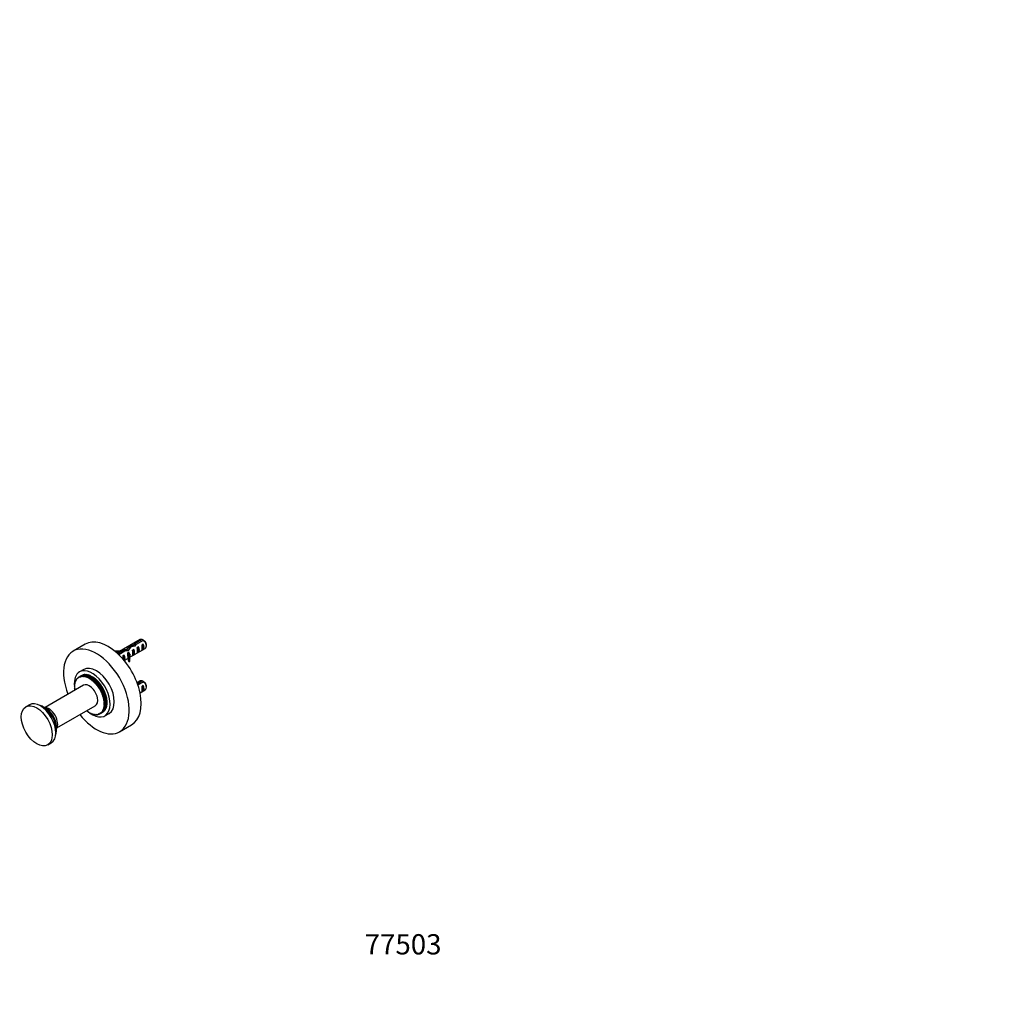
# Model space of a CAD drawing. Units: millimetres. Extents: x -182 to 1046, y 0 to 1165.
# Drawn here: x -182 to 393, y 0 to 583 of the extents above; entities that cross this region are included whole.
import ezdxf
from ezdxf import colors
from ezdxf.entities.mleader import LeaderData, LeaderLine
from ezdxf.math import Vec2, Vec3

# ---------------------------------------------------------------- set-up
doc = ezdxf.new("R2010")
doc.units = ezdxf.units.MM
for name, color, linetype in [('16205', 7, 'Continuous'), ('38781', 7, 'Continuous'), ('6943', 7, 'Continuous'), ('77327', 7, 'Continuous'), ('7796', 7, 'Continuous'), ('8400', 7, 'Continuous'), ('8420', 7, 'Continuous'), ('Défaut', 7, 'Continuous')]:
    doc.layers.add(name, color=color, linetype=linetype)

# ---------------------------------------------------------------- blocks, each defined once
blk = doc.blocks.new('_DOT')
at = {"color": 0}
blk.add_line((0, 0), (-1, 0), dxfattribs=at)
at = {"color": 0, "const_width": 0.333}
blk.add_lwpolyline([(-0.1665, 0, 1), (0.1665, 0, 1)], format="xyb", close=True, dxfattribs=at)
blk = doc.blocks.new('SE2')
at = {"layer": '16205', "color": 7, "linetype": 'Continuous'}
for p, q in [((-143.31, 213.06), (-150.38, 208.98)), ((-122.88, 161.34), (-115.81, 165.43))]:
    blk.add_line(p, q, dxfattribs=at)
for centre, start_param, end_param in [((-129.56, 189.24), 0, 3.141593), ((-136.63, 185.16), 0, 4.455011), ((-136.63, 185.16), 4.969767, 6.283185)]:
    blk.add_ellipse(centre, major_axis=(13.75, -23.82), ratio=0.57735, start_param=start_param, end_param=end_param, dxfattribs=at)
at = {"layer": '38781', "color": 7, "linetype": 'Continuous'}
for p, q in [((-148.16, 192.48), (-148.41, 192.34)), ((-148.41, 192.34), (-148.12, 192.25)), ((-148.12, 192.25), (-148.18, 192.63)), ((-147.81, 192.9), (-148.08, 192.74)), ((-148.08, 192.74), (-147.78, 192.64)), ((-147.78, 192.64), (-147.82, 193.01)), ((-147.43, 193.27), (-147.71, 193.1)), ((-147.71, 193.1), (-147.41, 192.97)), ((-147.41, 192.97), (-147.43, 193.33)), ((-147.01, 193.59), (-147.31, 193.41)), ((-147.31, 193.41), (-147.01, 193.25)), ((-147.01, 193.6), (-145.31, 194.58)), ((-147.01, 193.25), (-147.01, 193.6)), ((-145.18, 194.65), (-146.88, 193.67)), ((-146.88, 193.67), (-146.58, 193.49)), ((-146.58, 193.49), (-146.55, 193.82)), ((-146.55, 193.82), (-144.85, 194.8)), ((-144.72, 194.86), (-146.42, 193.88)), ((-146.42, 193.88), (-146.11, 193.67)), ((-146.11, 193.67), (-146.07, 193.99)), ((-146.07, 193.99), (-144.37, 194.97)), ((-144.23, 195.01), (-145.93, 194.03)), ((-145.93, 194.03), (-145.63, 193.79)), ((-145.63, 193.79), (-145.56, 194.1)), ((-145.56, 194.1), (-143.86, 195.08)), ((-143.72, 195.1), (-145.41, 194.12)), ((-145.41, 194.12), (-145.12, 193.87)), ((-145.15, 194.63), (-145.18, 194.65)), ((-145.12, 193.87), (-145.03, 194.16)), ((-145.03, 194.16), (-143.33, 195.13)), ((-143.18, 195.14), (-144.88, 194.16)), ((-144.88, 194.16), (-144.58, 193.89)), ((-144.65, 194.81), (-144.72, 194.86)), ((-144.58, 193.89), (-144.48, 194.16)), ((-144.48, 194.16), (-142.78, 195.13)), ((-142.62, 195.12), (-144.32, 194.15)), ((-144.32, 194.15), (-144.03, 193.85)), ((-144.13, 194.93), (-144.23, 195.01)), ((-144.03, 193.85), (-143.91, 194.1)), ((-143.91, 194.1), (-142.21, 195.08)), ((-142.05, 195.05), (-143.74, 194.07)), ((-143.74, 194.07), (-143.47, 193.76)), ((-143.58, 194.99), (-143.72, 195.1)), ((-143.47, 193.76), (-143.32, 193.99)), ((-143.32, 193.99), (-141.63, 194.97)), ((-143.02, 195), (-143.18, 195.14)), ((-141.46, 194.93), (-143.16, 193.95)), ((-143.16, 193.95), (-142.89, 193.62)), ((-142.89, 193.62), (-142.73, 193.82)), ((-142.73, 193.82), (-141.03, 194.8)), ((-142.45, 194.94), (-142.62, 195.12)), ((-140.86, 194.75), (-142.56, 193.77)), ((-142.56, 193.77), (-142.3, 193.43)), ((-142.3, 193.43), (-142.12, 193.6)), ((-142.12, 193.6), (-140.42, 194.58)), ((-141.85, 194.84), (-142.05, 195.05)), ((-140.25, 194.51), (-141.95, 193.53)), ((-141.95, 193.53), (-141.7, 193.18)), ((-141.7, 193.18), (-141.51, 193.33)), ((-141.51, 193.33), (-139.81, 194.31)), ((-141.25, 194.67), (-141.46, 194.93)), ((-139.64, 194.22), (-141.33, 193.24)), ((-141.33, 193.24), (-141.1, 192.88)), ((-141.1, 192.88), (-140.89, 193.01)), ((-140.89, 193.01), (-139.19, 193.99)), ((-140.64, 194.46), (-140.86, 194.75)), ((-139.02, 193.89), (-140.72, 192.91)), ((-140.72, 192.91), (-140.5, 192.53)), ((-140.5, 192.53), (-138.8, 193.51)), ((-140.5, 192.53), (-140.27, 192.63)), ((-140.27, 192.63), (-138.58, 193.61)), ((-140.03, 194.19), (-140.25, 194.51)), ((-138.4, 193.5), (-140.1, 192.52)), ((-140.1, 192.52), (-139.9, 192.14)), ((-139.9, 192.14), (-138.2, 193.12)), ((-139.66, 192.21), (-137.96, 193.19)), ((-139.41, 193.86), (-139.64, 194.22)), ((-137.79, 193.06), (-139.49, 192.08)), ((-139.31, 191.7), (-137.61, 192.68)), ((-139.05, 191.74), (-137.35, 192.72)), ((-138.8, 193.51), (-139.02, 193.89)), ((-137.18, 192.58), (-138.88, 191.6)), ((-138.58, 193.61), (-138.8, 193.51)), ((-138.2, 193.12), (-138.4, 193.5)), ((-137.96, 193.19), (-138.2, 193.12)), ((-137.61, 192.68), (-137.79, 193.06)), ((-137.35, 192.72), (-137.61, 192.68)), ((-137.02, 192.19), (-137.18, 192.58)), ((-149.43, 187.73), (-149.64, 188.11)), ((-149.64, 187.6), (-149.43, 187.73)), ((-149.42, 188.43), (-149.63, 188.31)), ((-149.63, 188.31), (-149.41, 188.41)), ((-149.41, 187.02), (-149.63, 187.39)), ((-149.41, 188.41), (-149.6, 188.8)), ((-149.6, 186.87), (-149.41, 187.02)), ((-149.37, 189.11), (-149.58, 188.99)), ((-149.58, 188.99), (-149.35, 189.07)), ((-149.35, 186.3), (-149.58, 186.65)), ((-149.35, 189.07), (-149.52, 189.46)), ((-149.27, 189.77), (-149.49, 189.64)), ((-149.49, 189.64), (-149.24, 189.69)), ((-149.24, 189.69), (-149.4, 190.09)), ((-149.13, 190.39), (-149.36, 190.26)), ((-149.36, 190.26), (-149.1, 190.28)), ((-149.1, 190.28), (-149.24, 190.68)), ((-148.95, 190.97), (-149.18, 190.84)), ((-149.18, 190.84), (-148.91, 190.84)), ((-148.91, 190.84), (-149.03, 191.23)), ((-148.73, 191.52), (-148.97, 191.38)), ((-148.97, 191.38), (-148.68, 191.35)), ((-148.68, 191.35), (-148.79, 191.74)), ((-148.46, 192.02), (-148.71, 191.88)), ((-148.71, 191.88), (-148.42, 191.83)), ((-148.42, 191.83), (-148.5, 192.21)), ((-139.9, 192.14), (-139.66, 192.21)), ((-139.49, 192.08), (-139.31, 191.7)), ((-139.31, 191.7), (-139.05, 191.74)), ((-138.88, 191.6), (-138.72, 191.21)), ((-138.72, 191.21), (-137.02, 192.19)), ((-138.72, 191.21), (-138.45, 191.23)), ((-138.45, 191.23), (-136.75, 192.21)), ((-136.59, 192.06), (-138.28, 191.08)), ((-138.28, 191.08), (-138.14, 190.69)), ((-138.14, 190.69), (-136.44, 191.67)), ((-138.14, 190.69), (-137.86, 190.68)), ((-137.86, 190.68), (-136.17, 191.66)), ((-136, 191.49), (-137.7, 190.51)), ((-137.7, 190.51), (-137.57, 190.12)), ((-137.57, 190.12), (-135.87, 191.1)), ((-137.57, 190.12), (-137.29, 190.09)), ((-137.29, 190.09), (-135.59, 191.07)), ((-135.43, 190.89), (-137.13, 189.91)), ((-137.13, 189.91), (-137.02, 189.52)), ((-136.75, 192.21), (-137.02, 192.19)), ((-137.02, 189.52), (-135.32, 190.5)), ((-137.02, 189.52), (-136.73, 189.46)), ((-136.73, 189.46), (-135.03, 190.44)), ((-136.44, 191.67), (-136.59, 192.06)), ((-134.88, 190.25), (-136.58, 189.27)), ((-136.58, 189.27), (-136.49, 188.89)), ((-136.49, 188.89), (-134.79, 189.87)), ((-136.49, 188.89), (-136.19, 188.8)), ((-136.17, 191.66), (-136.44, 191.67)), ((-136.19, 188.8), (-134.5, 189.78)), ((-134.35, 189.59), (-136.05, 188.61)), ((-136.05, 188.61), (-135.98, 188.22)), ((-135.87, 191.1), (-136, 191.49)), ((-135.98, 188.22), (-134.28, 189.2)), ((-135.98, 188.22), (-135.68, 188.11)), ((-135.59, 191.07), (-135.87, 191.1)), ((-135.68, 188.11), (-133.98, 189.09)), ((-133.84, 188.89), (-135.54, 187.91)), ((-135.54, 187.91), (-135.49, 187.53)), ((-135.49, 187.53), (-133.79, 188.51)), ((-135.49, 187.53), (-135.19, 187.39)), ((-135.32, 190.5), (-135.43, 190.89)), ((-135.03, 190.44), (-135.32, 190.5)), ((-135.19, 187.39), (-133.49, 188.37)), ((-133.36, 188.17), (-135.05, 187.19)), ((-135.05, 187.19), (-135.03, 186.82)), ((-135.03, 186.82), (-133.33, 187.8)), ((-135.03, 186.82), (-134.73, 186.65)), ((-134.79, 189.87), (-134.88, 190.25)), ((-134.5, 189.78), (-134.79, 189.87)), ((-134.73, 186.65), (-133.03, 187.63)), ((-132.9, 187.42), (-134.6, 186.44)), ((-134.6, 186.09), (-132.9, 187.07)), ((-134.28, 189.2), (-134.35, 189.59)), ((-134.29, 185.9), (-132.6, 186.88)), ((-133.98, 189.09), (-134.28, 189.2)), ((-132.48, 186.66), (-134.18, 185.68)), ((-133.79, 188.51), (-133.84, 188.89)), ((-133.49, 188.37), (-133.79, 188.51)), ((-133.33, 187.8), (-133.36, 188.17)), ((-133.03, 187.63), (-133.33, 187.8)), ((-132.9, 187.07), (-132.9, 187.42)), ((-132.6, 186.88), (-132.9, 187.07)), ((-132.5, 186.32), (-132.48, 186.66)), ((-149.52, 186.11), (-149.35, 186.3)), ((-149.45, 185.84), (-149.49, 185.9)), ((-134.6, 186.44), (-134.6, 186.09)), ((-134.6, 186.09), (-134.29, 185.9)), ((-134.19, 185.34), (-132.5, 186.32)), ((-134.18, 185.68), (-134.19, 185.34)), ((-134.19, 185.34), (-133.89, 185.12)), ((-133.89, 185.12), (-132.2, 186.1)), ((-133.82, 184.58), (-132.13, 185.56)), ((-133.78, 184.9), (-133.82, 184.58)), ((-133.82, 184.58), (-133.52, 184.34)), ((-132.09, 185.88), (-133.78, 184.9)), ((-133.52, 184.34), (-131.83, 185.32)), ((-133.49, 183.81), (-131.79, 184.79)), ((-133.43, 184.12), (-133.49, 183.81)), ((-133.49, 183.81), (-133.19, 183.55)), ((-131.73, 185.1), (-133.43, 184.12)), ((-133.19, 183.55), (-131.5, 184.53)), ((-133.19, 183.03), (-131.49, 184.01)), ((-133.11, 183.32), (-133.19, 183.03)), ((-133.19, 183.03), (-132.9, 182.75)), ((-131.41, 184.3), (-133.11, 183.32)), ((-132.92, 182.25), (-131.23, 183.23)), ((-132.82, 182.53), (-132.92, 182.25)), ((-132.92, 182.25), (-132.64, 181.96)), ((-132.9, 182.75), (-131.2, 183.73)), ((-131.12, 183.51), (-132.82, 182.53)), ((-132.7, 181.48), (-131, 182.46)), ((-132.58, 181.73), (-132.7, 181.48)), ((-132.7, 181.48), (-132.42, 181.16)), ((-132.64, 181.96), (-130.94, 182.94)), ((-130.88, 182.71), (-132.58, 181.73)), ((-132.51, 180.71), (-130.81, 181.69)), ((-132.37, 180.94), (-132.51, 180.71)), ((-132.51, 180.71), (-132.25, 180.38)), ((-132.2, 186.1), (-132.5, 186.32)), ((-132.42, 181.16), (-130.73, 182.14)), ((-130.67, 181.92), (-132.37, 180.94)), ((-132.36, 179.95), (-130.67, 180.93)), ((-132.25, 180.38), (-130.55, 181.36)), ((-130.51, 181.14), (-132.21, 180.16)), ((-132.13, 185.56), (-132.09, 185.88)), ((-131.83, 185.32), (-132.13, 185.56)), ((-131.79, 184.79), (-131.73, 185.1)), ((-131.5, 184.53), (-131.79, 184.79)), ((-131.49, 184.01), (-131.41, 184.3)), ((-131.2, 183.73), (-131.49, 184.01)), ((-131.23, 183.23), (-131.12, 183.51)), ((-130.94, 182.94), (-131.23, 183.23)), ((-131, 182.46), (-130.88, 182.71)), ((-130.73, 182.14), (-131, 182.46)), ((-130.81, 181.69), (-130.67, 181.92)), ((-130.55, 181.36), (-130.81, 181.69)), ((-130.67, 180.93), (-130.51, 181.14)), ((-130.42, 180.59), (-130.67, 180.93)), ((-130.94, 175.1), (-132.64, 174.12)), ((-132.58, 174.27), (-130.88, 175.25)), ((-132.25, 175.25), (-132.51, 175.22)), ((-132.51, 175.22), (-132.37, 174.82)), ((-130.73, 175.64), (-132.42, 174.66)), ((-132.37, 174.82), (-130.67, 175.8)), ((-132.21, 180.16), (-132.36, 179.95)), ((-132.36, 179.95), (-132.11, 179.61)), ((-132.11, 175.86), (-132.36, 175.81)), ((-132.36, 175.81), (-132.21, 175.42)), ((-132.26, 179.21), (-130.56, 180.19)), ((-132.08, 179.39), (-132.26, 179.21)), ((-132.26, 179.21), (-132.02, 178.85)), ((-132.02, 176.51), (-132.26, 176.43)), ((-132.26, 176.43), (-132.08, 176.04)), ((-130.55, 176.22), (-132.25, 175.25)), ((-132.21, 175.42), (-130.51, 176.4)), ((-132.2, 178.48), (-130.5, 179.46)), ((-132, 178.64), (-132.2, 178.48)), ((-132.2, 178.48), (-131.97, 178.11)), ((-131.97, 177.2), (-132.2, 177.09)), ((-132.2, 177.09), (-132, 176.7)), ((-132.18, 177.77), (-130.48, 178.75)), ((-131.97, 177.9), (-132.18, 177.77)), ((-132.18, 177.77), (-131.97, 177.39)), ((-132.11, 179.61), (-130.42, 180.59)), ((-130.42, 176.84), (-132.11, 175.86)), ((-130.39, 180.37), (-132.08, 179.39)), ((-132.08, 176.04), (-130.39, 177.02)), ((-132.02, 178.85), (-130.33, 179.83)), ((-130.33, 177.49), (-132.02, 176.51)), ((-130.31, 179.62), (-132, 178.64)), ((-132, 176.7), (-130.31, 177.68)), ((-131.97, 178.11), (-130.28, 179.09)), ((-130.27, 178.88), (-131.97, 177.9)), ((-131.97, 177.39), (-130.27, 178.37)), ((-130.28, 178.18), (-131.97, 177.2)), ((-131.12, 174.74), (-131.18, 174.96)), ((-130.88, 175.25), (-130.96, 175.51)), ((-130.67, 175.8), (-130.78, 176.09)), ((-130.51, 176.4), (-130.64, 176.72)), ((-130.56, 180.19), (-130.39, 180.37)), ((-130.33, 179.83), (-130.56, 180.19)), ((-130.39, 177.02), (-130.54, 177.37)), ((-130.5, 179.46), (-130.31, 179.62)), ((-130.28, 179.09), (-130.5, 179.46)), ((-130.31, 177.68), (-130.49, 178.05)), ((-130.48, 178.75), (-130.27, 178.88)), ((-130.27, 178.37), (-130.48, 178.75)), ((-142.12, 173.42), (-142.3, 173.8)), ((-141.7, 173.37), (-141.95, 173.29)), ((-141.51, 172.98), (-141.7, 173.37)), ((-141.1, 172.97), (-141.33, 172.87)), ((-140.89, 172.6), (-141.1, 172.97)), ((-140.5, 172.62), (-140.72, 172.49)), ((-140.72, 172.49), (-140.5, 172.62)), ((-140.27, 172.26), (-140.5, 172.62)), ((-139.9, 172.32), (-140.1, 172.17)), ((-140.1, 172.17), (-139.88, 172.3)), ((-139.66, 171.97), (-139.9, 172.32)), ((-139.31, 172.08), (-139.49, 171.9)), ((-139.49, 171.9), (-139.27, 172.03)), ((-139.05, 171.74), (-139.31, 172.08)), ((-138.72, 171.88), (-138.88, 171.68)), ((-138.88, 171.68), (-138.66, 171.81)), ((-138.45, 171.56), (-138.72, 171.88)), ((-138.14, 171.74), (-138.28, 171.51)), ((-138.28, 171.51), (-138.05, 171.65)), ((-137.86, 171.43), (-138.14, 171.74)), ((-137.57, 171.65), (-137.7, 171.4)), ((-137.7, 171.4), (-137.46, 171.54)), ((-137.29, 171.36), (-137.57, 171.65)), ((-137.02, 171.61), (-137.13, 171.35)), ((-137.13, 171.35), (-136.89, 171.49)), ((-136.73, 171.34), (-137.02, 171.61)), ((-136.49, 171.63), (-136.58, 171.35)), ((-136.58, 171.35), (-136.32, 171.49)), ((-136.19, 171.38), (-136.49, 171.63)), ((-135.98, 171.71), (-136.05, 171.4)), ((-136.05, 171.4), (-135.78, 171.56)), ((-135.68, 171.48), (-135.98, 171.71)), ((-135.49, 171.84), (-135.54, 171.51)), ((-135.54, 171.51), (-135.26, 171.67)), ((-135.19, 171.63), (-135.49, 171.84)), ((-135.03, 172.02), (-135.05, 171.68)), ((-135.05, 171.68), (-134.76, 171.85)), ((-134.73, 171.83), (-135.03, 172.02)), ((-134.6, 171.9), (-132.9, 172.88)), ((-134.29, 172.09), (-134.6, 172.25)), ((-134.6, 172.25), (-134.6, 171.9)), ((-132.6, 173.07), (-134.29, 172.09)), ((-133.89, 172.4), (-134.19, 172.53)), ((-134.19, 172.53), (-134.18, 172.17)), ((-134.18, 172.17), (-132.48, 173.15)), ((-132.2, 173.38), (-133.89, 172.4)), ((-133.52, 172.76), (-133.82, 172.87)), ((-133.82, 172.87), (-133.78, 172.5)), ((-133.78, 172.5), (-132.09, 173.48)), ((-131.83, 173.74), (-133.52, 172.76)), ((-133.19, 173.17), (-133.49, 173.25)), ((-133.49, 173.25), (-133.43, 172.87)), ((-133.43, 172.87), (-131.73, 173.85)), ((-131.5, 174.15), (-133.19, 173.17)), ((-132.9, 173.62), (-133.19, 173.68)), ((-133.19, 173.68), (-133.11, 173.29)), ((-133.11, 173.29), (-131.41, 174.27)), ((-132.64, 174.12), (-132.92, 174.15)), ((-132.92, 174.15), (-132.82, 173.76)), ((-131.2, 174.6), (-132.9, 173.62)), ((-132.9, 172.88), (-132.9, 172.89)), ((-132.82, 173.76), (-131.12, 174.74)), ((-132.42, 174.66), (-132.7, 174.66)), ((-132.7, 174.66), (-132.58, 174.27)), ((-132.48, 173.15), (-132.48, 173.21)), ((-132.09, 173.48), (-132.1, 173.58)), ((-131.73, 173.85), (-131.75, 174)), ((-131.41, 174.27), (-131.45, 174.46))]:
    blk.add_line(p, q, dxfattribs=at)
for centre, major_axis, start_param, end_param in [((-140.8, 182.75), (-6.25, 10.83), 0.251889, 0.271709), ((-140.8, 182.75), (-6.25, 10.83), 0.182076, 0.201896), ((-140.8, 182.75), (-6.25, 10.83), 0.112263, 0.132083), ((-140.8, 182.75), (-6.25, 10.83), 0.04245, 0.06227), ((-140.8, 182.75), (-6.25, 10.83), 6.255822, 6.275642), ((-140.8, 182.75), (-6.25, 10.83), -0.097177, -0.077356), ((-140.8, 182.75), (-6.25, 10.83), -0.16699, -0.14717), ((-140.8, 182.75), (-6.25, 10.83), -0.236803, -0.216983), ((-139.11, 183.73), (-6.25, 10.83), 6.255822, 6.275642), ((-140.8, 182.75), (-6.25, 10.83), -0.306616, -0.286796), ((-139.11, 183.73), (-6.25, 10.83), -0.097177, -0.077356), ((-140.8, 182.75), (-6.25, 10.83), -0.376429, -0.356609), ((-139.11, 183.73), (-6.25, 10.83), -0.16699, -0.14717), ((-140.8, 182.75), (-6.25, 10.83), -0.446242, -0.426422), ((-139.11, 183.73), (-6.25, 10.83), -0.236803, -0.216983), ((-139.11, 183.73), (-6.25, 10.83), -0.306616, -0.286796), ((-140.8, 182.75), (-6.25, 10.83), -0.516056, -0.496235), ((-139.11, 183.73), (-6.25, 10.83), -0.376429, -0.356609), ((-140.8, 182.75), (-6.25, 10.83), -0.585869, -0.566049), ((-139.11, 183.73), (-6.25, 10.83), -0.446242, -0.426422), ((-140.8, 182.75), (-6.25, 10.83), -0.655682, -0.635862), ((-139.11, 183.73), (-6.25, 10.83), -0.516056, -0.496235), ((-140.8, 182.75), (-6.25, 10.83), -0.725495, -0.705675), ((-139.11, 183.73), (-6.25, 10.83), -0.585869, -0.566049), ((-140.8, 182.75), (-6.25, 10.83), -0.795308, -0.775488), ((-139.11, 183.73), (-6.25, 10.83), -0.655682, -0.635862), ((-140.8, 182.75), (-6.25, 10.83), -0.865121, -0.845301), ((-139.11, 183.73), (-6.25, 10.83), -0.725495, -0.705675), ((-139.11, 183.73), (-6.25, 10.83), -0.795308, -0.775488), ((-139.11, 183.73), (-6.25, 10.83), -0.865121, -0.845301), ((-139.11, 183.73), (-6.25, 10.83), -0.934935, -0.915114), ((-139.11, 183.73), (-6.25, 10.83), -1.004748, -0.984928), ((-140.8, 182.75), (-6.25, 10.83), 0.740581, 0.760402), ((-140.8, 182.75), (-6.25, 10.83), 0.810395, 0.830215), ((-140.8, 182.75), (-6.25, 10.83), 0.670768, 0.690588), ((-140.8, 182.75), (-6.25, 10.83), 0.880208, 0.900028), ((-140.8, 182.75), (-6.25, 10.83), 0.600955, 0.620775), ((-140.8, 182.75), (-6.25, 10.83), 0.531142, 0.550962), ((-140.8, 182.75), (-6.25, 10.83), 0.461329, 0.481149), ((-140.8, 182.75), (-6.25, 10.83), 0.391516, 0.411336), ((-140.8, 182.75), (-6.25, 10.83), 0.321702, 0.341523), ((-140.8, 182.75), (-6.25, 10.83), -0.934935, -0.915114), ((-140.8, 182.75), (-6.25, 10.83), -1.004748, -0.984928), ((-140.8, 182.75), (-6.25, 10.83), -1.074561, -1.054741), ((-140.8, 182.75), (-6.25, 10.83), -1.144374, -1.124554), ((-140.8, 182.75), (-6.25, 10.83), -1.214187, -1.194367), ((-139.11, 183.73), (-6.25, 10.83), -1.074561, -1.054741), ((-140.8, 182.75), (-6.25, 10.83), -1.284, -1.26418), ((-140.8, 182.75), (-6.25, 10.83), -1.353814, -1.333993), ((-139.11, 183.73), (-6.25, 10.83), -1.144374, -1.124554), ((-140.8, 182.75), (-6.25, 10.83), -1.423627, -1.403807), ((-139.11, 183.73), (-6.25, 10.83), -1.214187, -1.194367), ((-140.8, 182.75), (-6.25, 10.83), -1.49344, -1.47362), ((-139.11, 183.73), (-6.25, 10.83), -1.284, -1.26418), ((-140.8, 182.75), (-6.25, 10.83), 4.719932, 4.739752), ((-139.11, 183.73), (-6.25, 10.83), -1.353814, -1.333993), ((-139.11, 183.73), (-6.25, 10.83), -1.423627, -1.403807), ((-139.11, 183.73), (-6.25, 10.83), -1.49344, -1.47362), ((-139.11, 183.73), (-6.25, 10.83), 4.719932, 4.739752), ((-139.11, 183.73), (6.25, -10.83), 1.508526, 1.528347), ((-140.8, 182.75), (-6.25, 10.83), 0.950021, 0.969841), ((-140.8, 182.75), (6.25, -10.83), 1.508526, 1.528347), ((-140.8, 182.75), (6.25, -10.83), 1.438713, 1.458533), ((-140.8, 182.75), (6.25, -10.83), 1.3689, 1.38872), ((-140.8, 182.75), (6.25, -10.83), 1.299087, 1.318907), ((-140.8, 182.75), (6.25, -10.83), 1.229274, 1.249094), ((-140.8, 182.75), (6.25, -10.83), 1.15946, 1.179281), ((-140.8, 182.75), (6.25, -10.83), 1.089647, 1.109467), ((-139.11, 183.73), (6.25, -10.83), 1.438713, 1.458533), ((-139.11, 183.73), (6.25, -10.83), 1.3689, 1.38872), ((-139.11, 183.73), (6.25, -10.83), 1.299087, 1.318907), ((-139.11, 183.73), (6.25, -10.83), 1.229274, 1.249094), ((-139.11, 183.73), (6.25, -10.83), 1.15946, 1.179281), ((-139.11, 183.73), (6.25, -10.83), 1.089647, 1.109467), ((-139.11, 183.73), (6.25, -10.83), 1.019834, 1.039654), ((-140.8, 182.75), (6.25, -10.83), 0.461329, 0.481149), ((-140.8, 182.75), (6.25, -10.83), 1.019834, 1.039654), ((-140.8, 182.75), (6.25, -10.83), 0.531142, 0.550962), ((-140.8, 182.75), (6.25, -10.83), 0.950021, 0.969841), ((-140.8, 182.75), (6.25, -10.83), 0.600955, 0.620775), ((-140.8, 182.75), (6.25, -10.83), 0.880208, 0.900028), ((-140.8, 182.75), (6.25, -10.83), 0.670768, 0.690588), ((-140.8, 182.75), (6.25, -10.83), 0.810395, 0.830215), ((-140.8, 182.75), (6.25, -10.83), 0.740581, 0.760402), ((-139.11, 183.73), (6.25, -10.83), 0.391516, 0.411336), ((-139.11, 183.73), (6.25, -10.83), 0.461329, 0.481149), ((-139.11, 183.73), (6.25, -10.83), 0.531142, 0.550962), ((-139.11, 183.73), (6.25, -10.83), 0.950021, 0.969841), ((-139.11, 183.73), (6.25, -10.83), 0.600955, 0.620775), ((-139.11, 183.73), (6.25, -10.83), 0.880208, 0.900028), ((-139.11, 183.73), (6.25, -10.83), 0.670768, 0.690588), ((-139.11, 183.73), (6.25, -10.83), 0.810395, 0.830215), ((-139.11, 183.73), (6.25, -10.83), 0.740581, 0.760402), ((-140.8, 182.75), (6.25, -10.83), -0.934935, -0.915114), ((-140.8, 182.75), (6.25, -10.83), -0.865121, -0.845301), ((-140.8, 182.75), (6.25, -10.83), -0.795308, -0.775488), ((-140.8, 182.75), (6.25, -10.83), -0.725495, -0.705675), ((-140.8, 182.75), (6.25, -10.83), -0.655682, -0.635862), ((-140.8, 182.75), (6.25, -10.83), -0.585869, -0.566049), ((-140.8, 182.75), (6.25, -10.83), -0.516056, -0.496235), ((-140.8, 182.75), (6.25, -10.83), -0.446242, -0.426422), ((-140.8, 182.75), (6.25, -10.83), -0.376429, -0.356609), ((-140.8, 182.75), (6.25, -10.83), -0.306616, -0.286796), ((-140.8, 182.75), (6.25, -10.83), -0.236803, -0.216983), ((-140.8, 182.75), (6.25, -10.83), -0.16699, -0.14717), ((-140.8, 182.75), (6.25, -10.83), -0.097177, -0.077356), ((-140.8, 182.75), (6.25, -10.83), 6.255822, 6.275642), ((-140.8, 182.75), (6.25, -10.83), 0.04245, 0.06227), ((-140.8, 182.75), (6.25, -10.83), 0.112263, 0.132083), ((-140.8, 182.75), (6.25, -10.83), 0.182076, 0.201896), ((-140.8, 182.75), (6.25, -10.83), 0.251889, 0.271709), ((-140.8, 182.75), (6.25, -10.83), 0.321702, 0.341523), ((-140.8, 182.75), (6.25, -10.83), 0.391516, 0.411336), ((-139.11, 183.73), (6.25, -10.83), 0.04245, 0.06227), ((-139.11, 183.73), (6.25, -10.83), 0.112263, 0.132083), ((-139.11, 183.73), (6.25, -10.83), 0.182076, 0.201896), ((-139.11, 183.73), (6.25, -10.83), 0.251889, 0.271709), ((-139.11, 183.73), (6.25, -10.83), 0.321702, 0.341523)]:
    blk.add_ellipse(centre, major_axis=major_axis, ratio=0.57735, start_param=start_param, end_param=end_param, dxfattribs=at)
at = {"layer": '6943', "color": 7, "linetype": 'Continuous'}
for p, q in [((-110.7, 215.85), (-124.41, 207.92)), ((-109.55, 215.87), (-113.73, 213.45)), ((-118.55, 210.03), (-118.55, 209.26)), ((-117.15, 205.19), (-107.7, 210.65)), ((-116.91, 211.92), (-116.91, 210.64)), ((-114.53, 209.95), (-115.24, 209.54)), ((-114.61, 212.57), (-114.61, 211.87)), ((-114.53, 206.71), (-114.53, 209.95)), ((-113.73, 213.45), (-113.73, 212.17)), ((-112.92, 213.1), (-108.84, 215.46)), ((-111.71, 211.58), (-112.41, 211.17)), ((-111.71, 208.34), (-111.71, 211.58)), ((-108.88, 213.21), (-109.58, 212.81)), ((-108.88, 209.97), (-109.58, 209.57)), ((-108.88, 209.97), (-108.88, 213.21)), ((-107.07, 212.02), (-107.07, 213)), ((-125.94, 209.44), (-126.01, 209.27)), ((-120.41, 209.6), (-123.98, 207.53)), ((-123.45, 207.03), (-119.85, 209.1)), ((-120.19, 206.68), (-120.8, 206.33)), ((-120.41, 209.6), (-120.41, 208.91)), ((-120.19, 203.51), (-120.19, 206.68)), ((-120.15, 203.46), (-118.01, 204.7)), ((-118.01, 205.58), (-118.01, 204.36)), ((-117.36, 208.32), (-117.97, 207.96)), ((-117.53, 204.09), (-116.85, 204.19)), ((-117.53, 202.86), (-117.53, 204.09)), ((-117.36, 207.31), (-117.36, 208.32)), ((-117.36, 207.31), (-116.9, 207.04)), ((-116.9, 207.04), (-116.74, 207.13)), ((-116.85, 202.97), (-116.85, 204.19)), ((-116.83, 207), (-116.74, 207.13)), ((-116.83, 206.39), (-116.83, 207)), ((-116.83, 205.78), (-116.83, 206.39)), ((-116.83, 205.78), (-116.74, 205.91)), ((-114.53, 206.71), (-115.24, 206.3)), ((-111.71, 208.34), (-112.41, 207.93)), ((-117.53, 202.86), (-116.85, 202.97)), ((-110.7, 191.35), (-112.54, 190.28)), ((-109.55, 191.37), (-112.35, 189.76)), ((-112.11, 189.08), (-108.84, 190.96)), ((-108.88, 188.72), (-109.58, 188.31)), ((-108.88, 185.48), (-108.88, 188.72)), ((-107.07, 187.53), (-107.07, 188.51)), ((-110.81, 184.36), (-107.7, 186.15)), ((-108.88, 185.48), (-109.58, 185.07))]:
    blk.add_line(p, q, dxfattribs=at)
for centre, start in [((-131.42, 178.77), 58.40493), ((-130.71, 178.36), 58.16053), ((-131.42, 154.27), 58.40493), ((-130.71, 153.86), 58.16053)]:
    blk.add_arc(centre, 43.07, start, 59.47998, dxfattribs=at)
for centre, major_axis, ratio, start_param, end_param in [((-109.2, 213.25), (1.5, -2.6), 0.57735, 2.523643, 3.141593), ((-119.26, 207.44), (6.86, 1.73), 0.336847, 1.383225, 1.653606), ((-118.17, 208.07), (3.57, 5.17), 0.234054, 0.904457, 1.347227), ((-116.08, 209.27), (-3.57, -5.17), 0.234054, 4.411565, 4.865865), ((-114.61, 210.12), (6.86, 1.73), 0.336847, 1.486158, 1.825995), ((-116.35, 209.12), (6.86, 1.73), 0.336847, 1.124556, 1.46048), ((-114.61, 210.12), (5.16, 5.93), 0.210245, 1.16601, 1.333458), ((-116.13, 209.25), (1.5, -2.6), 0.57735, 0.062664, 1.508132), ((-112.04, 211.61), (-5.16, -5.93), 0.210245, 4.642499, 4.836653), ((-112.79, 211.17), (0.34, -3.26), 0.115702, 0.114236, 1.559705), ((-113.3, 210.88), (1.5, -2.6), 0.57735, 0.062664, 1.508132), ((-109.97, 212.8), (0.34, -3.26), 0.115702, 0.114236, 1.559705), ((-110.47, 212.51), (1.5, -2.6), 0.57735, 0.062664, 1.508132), ((-109.2, 213.25), (-1.5, 2.6), 0.57735, 3.141593, 5.330339), ((-108.35, 213.74), (-0.9, 1.56), 0.57735, 3.926991, 5.216307), ((-123.53, 212.97), (6.57, 0), 0.57735, 4.337857, 4.934192), ((-123.53, 212.97), (-7.27, 0), 0.57735, 1.28071, 1.655424), ((-120.84, 206.53), (0.04, -3.44), 0.010512, 0.834106, 1.514056), ((-121.78, 205.98), (1.5, -2.6), 0.57735, 0.087056, 1.508132), ((-121, 206.43), (6.86, 1.73), 0.336847, 1.00618, 1.31871), ((-110.74, 205.58), (7.27, 0), 0.57735, 2.717693, 3.505411), ((-110.74, 204.36), (7.27, 0), 0.57735, 3.141593, 3.505411), ((-118.01, 208.16), (0.04, -3.44), 0.010512, 0.917136, 1.514056), ((-110.74, 205.58), (6.57, 0), 0.57735, 2.758079, 3.516124), ((-118.95, 207.61), (1.5, -2.6), 0.57735, 1.038078, 1.508132), ((-110.74, 204.36), (6.57, 0), 0.57735, 2.758079, 2.979438), ((-113.96, 210.5), (-2.64, -4.74), 0.238952, -0.658366, -0.405686), ((-113.96, 210.5), (-2.64, -4.74), 0.238952, -0.405686, -0.153006), ((-115.62, 209.54), (0.34, -3.26), 0.115702, 0.114236, 1.559705), ((-109.2, 188.75), (1.5, -2.6), 0.57735, 2.523643, 3.141593), ((-109.97, 188.31), (0.34, -3.26), 0.115702, 0.114236, 1.559705), ((-110.47, 188.02), (1.5, -2.6), 0.57735, 0.062664, 1.508132), ((-109.2, 188.75), (-1.5, 2.6), 0.57735, 3.141593, 5.330339), ((-108.35, 189.24), (-0.9, 1.56), 0.57735, 3.926991, 5.216307)]:
    blk.add_ellipse(centre, major_axis=major_axis, ratio=ratio, start_param=start_param, end_param=end_param, dxfattribs=at)
at = {"layer": '77327', "color": 7, "linetype": 'Continuous'}
for p, q in [((-144.13, 198.15), (-146.61, 196.72)), ((-131.61, 170.74), (-129.13, 172.17))]:
    blk.add_line(p, q, dxfattribs=at)
for centre, start_param, end_param in [((-139.11, 183.73), 2.208144, 6.283185), ((-136.63, 185.16), 3.141593, 6.283185), ((-139.11, 183.73), 0, 0.90833), ((-139.11, 183.73), 0.928541, 0.958611), ((-139.11, 183.73), 0.998133, 1.008639), ((-139.11, 183.73), -4.125244, -4.105168)]:
    blk.add_ellipse(centre, major_axis=(-7.5, 12.99), ratio=0.57735, start_param=start_param, end_param=end_param, dxfattribs=at)
at = {"layer": '7796', "color": 7, "linetype": 'Continuous'}
for points, knots in [([(-123.78, 207.34), (-123.59, 207.36), (-123.38, 207.35), (-123.13, 207.28), (-123.1, 207.27), (-123.07, 207.26)], [0.270096107, 0.270096107, 0.270096107, 0.270096107, 0.275862069, 0.275862069, 0.276688853, 0.276688853, 0.276688853, 0.276688853]), ([(-123.33, 207.31), (-123.21, 207.66), (-122.99, 207.92), (-122.4, 208.19), (-122.04, 208.2), (-121.67, 208.08)], [0.35796701, 0.35796701, 0.35796701, 0.35796701, 0.36781609, 0.36781609, 0.37772755, 0.37772755, 0.37772755, 0.37772755]), ([(-121.91, 208.14), (-121.91, 208.16), (-121.9, 208.17), (-121.74, 208.59), (-121.44, 208.86), (-120.82, 209.01), (-120.53, 208.98), (-120.23, 208.88)], [0.45921523, 0.45921523, 0.45921523, 0.45921523, 0.45977011, 0.45977011, 0.47126437, 0.47126437, 0.47917185, 0.47917185, 0.47917185, 0.47917185])]:
    blk.add_open_spline(points, degree=3, knots=knots, dxfattribs=at)
at = {"layer": '8400', "color": 7, "linetype": 'Continuous'}
for p, q in [((-176.29, 177.27), (-178.42, 176.05)), ((-165.42, 153.53), (-163.29, 154.75))]:
    blk.add_line(p, q, dxfattribs=at)
blk.add_ellipse((-171.92, 164.79), major_axis=(-6.5, 11.26), ratio=0.57735, dxfattribs=at)
for centre, major_axis, start_param, end_param in [((-169.79, 166.01), (-6.5, 11.26), 3.141593, 6.283185), ((-168.38, 166.83), (-5.75, 9.96), 3.599355, 5.825423), ((-164.84, 168.87), (-3.75, 6.5), 3.389247, 6.035531), ((-166.26, 168.05), (-4.25, 7.36), 3.763176, 5.661602)]:
    blk.add_ellipse(centre, major_axis=major_axis, ratio=0.57735, start_param=start_param, end_param=end_param, dxfattribs=at)
at = {"layer": '8420', "color": 7, "linetype": 'Continuous'}
for p, q in [((-144.3, 188.81), (-167, 175.71)), ((-160, 163.59), (-137.3, 176.69))]:
    blk.add_line(p, q, dxfattribs=at)
blk.add_ellipse((-140.8, 182.75), major_axis=(3.5, -6.06), ratio=0.57735, start_param=0, end_param=3.141593, dxfattribs=at)

msp = doc.modelspace()

# ---------------------------------------------------------------- block references
at = {"layer": 'Défaut'}
msp.add_blockref('SE2', (0, 0), dxfattribs=at)

# ---------------------------------------------------------------- leaders
at = {"layer": 'Défaut', "color": 7, "linetype": 'Continuous'}
ml = msp.add_multileader_mtext('Standard', dxfattribs=at)
ml.set_content('{\\pxsm0.9;\\fSolid Edge ISO|b1||i0||c0|p34;\\W1.;04/11/2021\\P}', color=256)
ml.set_leader_properties()
ml.set_arrow_properties(name='DOT')
ml.build(insert=Vec2(0, 0))
ml.multileader.update_dxf_attribs({"leader_type": 0, "dogleg_length": 0, "arrow_head_size": 12})
ctx = ml.context
ctx.base_point, ctx.char_height, ctx.arrow_head_size, ctx.landing_gap_size = Vec3(756.59, 1158.31), 12, 12, 4.2
notes = []
notes.append((ctx, [(0, (0, 0, 0), (0, 0), (1, 0), 1, [])]))
ctx.mtext.insert = Vec3(758.59, 1164.43)
ml = msp.add_multileader_mtext('Standard', dxfattribs=at)
ml.set_content('{\\pxsm0.9;\\fArial|b1||i0||c0|p34;\\W1.;517\\P}', color=256)
ml.set_leader_properties()
ml.set_arrow_properties(name='DOT')
ml.build(insert=Vec2(0, 0))
ml.multileader.update_dxf_attribs({"leader_type": 0, "dogleg_length": 0, "arrow_head_size": 12})
ctx = ml.context
ctx.base_point, ctx.char_height, ctx.arrow_head_size, ctx.landing_gap_size = Vec3(18.19, 1158.25), 12, 12, 4.2
notes.append((ctx, [(0, (0, 0, 0), (0, 0), (1, 0), 1, [])]))
ctx.mtext.insert = Vec3(20.19, 1164.35)
ml = msp.add_multileader_mtext('Standard', dxfattribs=at)
ml.set_content('{\\pxsm0.9;\\fArial|b1||i0||c0|p34;\\W1.;77503\\P}', color=256)
ml.set_leader_properties()
ml.set_arrow_properties(name='DOT')
ml.build(insert=Vec2(0, 0))
ml.multileader.update_dxf_attribs({"leader_type": 0, "dogleg_length": 0, "arrow_head_size": 12})
ctx = ml.context
ctx.base_point, ctx.char_height, ctx.arrow_head_size, ctx.landing_gap_size = Vec3(20.12, 35.4), 12, 12, 4.2
notes.append((ctx, [(0, (0, 0, 0), (0, 0), (1, 0), 1, [])]))
ctx.mtext.insert = Vec3(22.12, 41.5)
for ctx, leaders in notes:
    for number, flags, end, landing, length, lines in leaders:
        leader = LeaderData()
        leader.index, (leader.has_last_leader_line, leader.has_dogleg_vector, leader.attachment_direction) = number, flags
        leader.last_leader_point, leader.dogleg_vector, leader.dogleg_length = Vec3(end), Vec3(landing), length
        for number, points, colour, breaks in lines:
            line = LeaderLine()
            line.index, line.vertices, line.color, line.breaks = number, Vec3.list(points), colors.encode_raw_color(colour), breaks
            leader.lines.append(line)
        ctx.leaders.append(leader)

doc.saveas('drawing.dxf')
